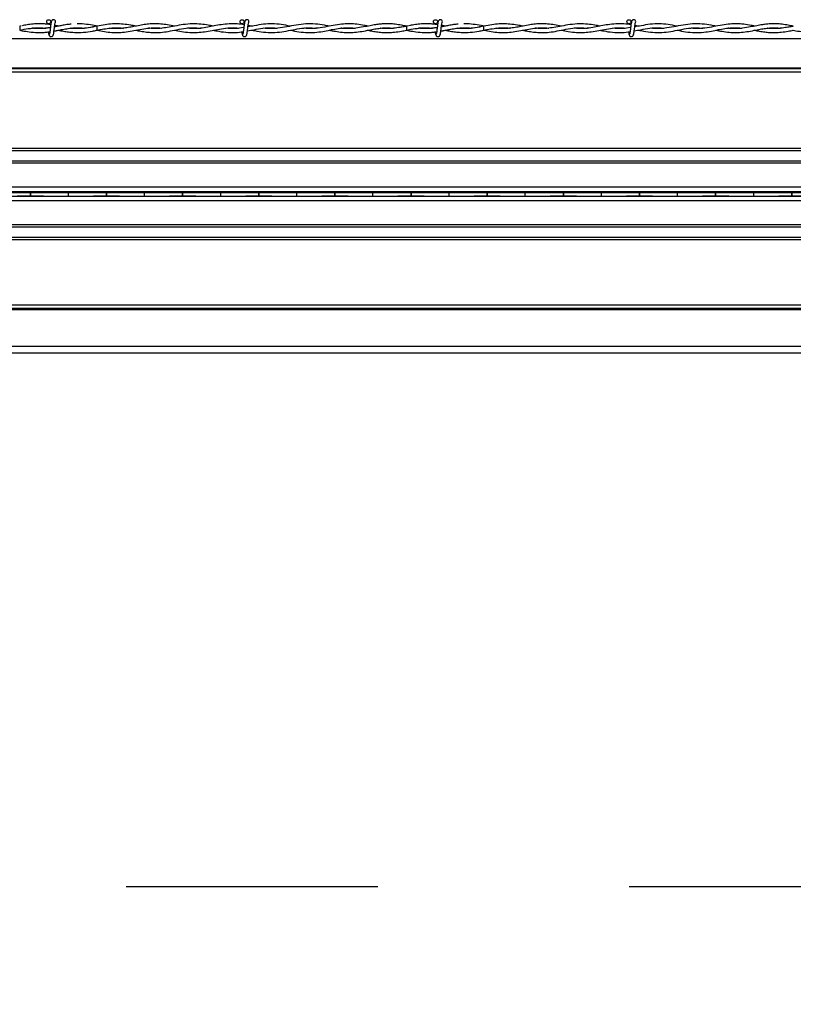
# Model space of a CAD drawing. Extents: x 0.3 to 16.8, y 0.2 to 10.8.
# Drawn here: x 9.2 to 9.5, y 6.6 to 7 of the extents above; entities that cross this region are included whole.
import ezdxf

# ---------------------------------------------------------------- set-up
doc = ezdxf.new("R2010")
doc.units = 0
doc.header["$MEASUREMENT"] = 0
doc.header["$PDSIZE"] = -1
doc.linetypes.add('SLD-PHANTOM', pattern=[0.5, 0.25, -0.05, 0.05, -0.05, 0.05, -0.05])
doc.linetypes.add('SLD-SOLID', pattern=[0])
doc.layers.get('0').update_dxf_attribs({"linetype": 'CONTINUOUS'})
doc.layers.get('DEFPOINTS').update_dxf_attribs({"linetype": 'CONTINUOUS'})
doc.layers.add('LAYER_1', color=7, linetype='SLD-SOLID')
doc.styles.add('SLDTEXTSTYLE0', font='ARIAL.TTF', dxfattribs={"width": 0.948})
doc.styles.add('SLDTEXTSTYLE1', font='ARIALBD.TTF', dxfattribs={"width": 0.948})
doc.dimstyles.new('SLDDIMSTYLE0', dxfattribs={"dimtxt": 0.101115, "dimasz": 0.125, "dimexe": 0, "dimexo": 0.0625, "dimgap": 0.025279, "dimtad": 0, "dimtih": 1, "dimtoh": 1, "dimdec": 1, "dimlfac": 65, "dimrnd": 1e-09, "dimzin": 4, "dimtxsty": 'SLDTEXTSTYLE0', "dimsah": 1, "dimcen": 0.09, "dimazin": 3, "dimtfac": 1, "dimtdec": 1, "dimtofl": 0, "dimtmove": 0, "dimatfit": 3, "dimtolj": 1, "dimtzin": 12})
doc.dimstyles.new('SLDDIMSTYLE1', dxfattribs={"dimtxt": 0.121338, "dimasz": 0.125, "dimexe": 0, "dimexo": 0.0625, "dimgap": 0.030334, "dimtad": 0, "dimtih": 1, "dimtoh": 1, "dimdec": 1, "dimlfac": 65, "dimrnd": 1e-09, "dimzin": 12, "dimtxsty": 'SLDTEXTSTYLE1', "dimsah": 1, "dimcen": 0.09, "dimazin": 3, "dimtfac": 1, "dimtdec": 1, "dimtofl": 0, "dimtmove": 0, "dimatfit": 3, "dimtolj": 1, "dimtzin": 12})

# ---------------------------------------------------------------- blocks, each defined once
blk = doc.blocks.new('_D_1')
at = {"layer": 'DEFPOINTS', "color": 0}
for p in [(3.91694, 6.89259), (13.87705, 4.12339), (15.70991, 4.12339)]:
    blk.add_point(p, dxfattribs=at)
at = {"layer": 'LAYER_1', "color": 0}
for p, q in [((3.97944, 6.89259), (15.70991, 6.89259)), ((15.70991, 6.76759), (15.70991, 5.57114)), ((15.70991, 4.24839), (15.70991, 5.39106)), ((13.93955, 4.12339), (15.70991, 4.12339))]:
    blk.add_line(p, q, dxfattribs=at)
for points in [[(15.73075, 6.76759), (15.68908, 6.76759), (15.70991, 6.89259)], [(15.68908, 4.24839), (15.73075, 4.24839), (15.70991, 4.12339)]]:
    blk.add_solid(points, dxfattribs=at)
at = {"layer": 'LAYER_1', "color": 0, "insert": (15.70991, 5.54586), "char_height": 0.1011149, "attachment_point": 2, "style": 'SLDTEXTSTYLE0'}
blk.add_mtext('\\A1;180.0 [4572]', dxfattribs=at)
blk = doc.blocks.new('_D_17')
at = {"layer": 'DEFPOINTS', "color": 0}
for p in [(5.45904, 6.89259), (11.59956, 6.89259), (11.59956, 2.52009)]:
    blk.add_point(p, dxfattribs=at)
at = {"layer": 'LAYER_1', "color": 0}
for p, q in [((5.45904, 6.83009), (5.45904, 2.52009)), ((11.59956, 6.83009), (11.59956, 2.52009)), ((5.58404, 2.52009), (8.31481, 2.52009)), ((11.47456, 2.52009), (8.74507, 2.52009))]:
    blk.add_line(p, q, dxfattribs=at)
for points in [[(5.58404, 2.54092), (5.58404, 2.49925), (5.45904, 2.52009)], [(11.47456, 2.49925), (11.47456, 2.54092), (11.59956, 2.52009)]]:
    blk.add_solid(points, dxfattribs=at)
at = {"layer": 'LAYER_1', "color": 0, "insert": (8.52994, 2.58209), "char_height": 0.121338, "attachment_point": 2, "style": 'SLDTEXTSTYLE1'}
blk.add_mtext('\\A1;399.1', dxfattribs=at)

msp = doc.modelspace()

# ---------------------------------------------------------------- linework, layer by layer
at = {"color": 7, "linetype": 'SLD-SOLID'}
for p, q in [((9.20543, 6.95888), (9.20482, 6.95878)), ((9.20482, 6.95878), (9.20482, 6.95716)), ((9.20482, 6.95716), (9.20607, 6.95741)), ((9.20482, 6.95716), (9.20569, 6.95701)), ((9.23559, 6.95878), (9.23529, 6.95883)), ((9.2354, 6.95713), (9.23559, 6.95716)), ((9.2971, 6.95875), (9.29567, 6.95903)), ((9.35928, 6.95888), (9.35867, 6.95878)), ((9.35867, 6.95878), (9.35867, 6.95716)), ((9.35867, 6.95716), (9.35991, 6.95741)), ((9.35867, 6.95716), (9.35953, 6.95701)), ((9.38925, 6.95713), (9.38944, 6.95716)), ((9.45095, 6.95875), (9.44951, 6.95903)), ((10.88986, 6.95376), (8.58823, 6.95376)), ((10.88986, 6.94212), (8.58823, 6.94212)), ((10.88986, 6.94174), (8.58823, 6.94174)), ((10.88986, 6.94044), (8.58823, 6.94044)), ((10.88986, 6.91015), (8.58823, 6.91015)), ((10.88986, 6.90922), (8.58823, 6.90922)), ((10.88986, 6.90511), (8.58823, 6.90511)), ((10.88986, 6.90423), (8.58823, 6.90423)), ((9.83169, 6.89471), (9.00761, 6.89471)), ((9.84286, 6.89289), (9.00761, 6.89289)), ((9.20906, 6.89138), (9.20906, 6.89259)), ((9.20906, 6.89259), (9.20906, 6.89138)), ((9.20906, 6.89259), (9.20906, 6.89259)), ((9.2242, 6.89116), (9.2242, 6.8928)), ((9.23935, 6.89259), (9.23935, 6.89138)), ((9.23935, 6.89138), (9.23935, 6.89259)), ((9.23935, 6.89259), (9.23935, 6.89259)), ((9.25449, 6.89116), (9.25449, 6.8928)), ((9.26963, 6.89138), (9.26963, 6.89259)), ((9.26963, 6.89259), (9.26963, 6.89138)), ((9.26963, 6.89259), (9.26963, 6.89259)), ((9.28477, 6.89116), (9.28477, 6.8928)), ((9.29992, 6.89259), (9.29992, 6.89138)), ((9.29992, 6.89138), (9.29992, 6.89259)), ((9.29992, 6.89259), (9.29992, 6.89259)), ((9.31506, 6.89116), (9.31506, 6.8928)), ((9.3302, 6.89138), (9.3302, 6.89259)), ((9.3302, 6.89259), (9.3302, 6.89138)), ((9.3302, 6.89259), (9.3302, 6.89259)), ((9.34534, 6.89116), (9.34534, 6.8928)), ((9.36049, 6.89259), (9.36049, 6.89259)), ((9.36049, 6.89259), (9.36049, 6.89138)), ((9.36049, 6.89138), (9.36049, 6.89259)), ((9.37563, 6.89116), (9.37563, 6.8928)), ((9.39077, 6.89138), (9.39077, 6.89259)), ((9.39077, 6.89259), (9.39077, 6.89138)), ((9.39077, 6.89259), (9.39077, 6.89259)), ((9.40591, 6.89116), (9.40591, 6.8928)), ((9.42106, 6.89138), (9.42106, 6.89259)), ((9.42106, 6.89259), (9.42106, 6.89138)), ((9.42106, 6.89259), (9.42106, 6.89259)), ((9.4362, 6.89116), (9.4362, 6.8928)), ((9.45134, 6.89138), (9.45134, 6.89259)), ((9.45134, 6.89259), (9.45134, 6.89138)), ((9.45134, 6.89259), (9.45134, 6.89259)), ((9.46648, 6.89116), (9.46648, 6.8928)), ((9.48162, 6.89259), (9.48162, 6.89138)), ((9.48162, 6.89138), (9.48162, 6.89259)), ((9.48162, 6.89259), (9.48162, 6.89259)), ((9.49677, 6.89116), (9.49677, 6.8928)), ((9.51191, 6.89138), (9.51191, 6.89259)), ((9.51191, 6.89259), (9.51191, 6.89138)), ((9.51191, 6.89259), (9.51191, 6.89259)), ((9.84286, 6.89107), (9.00761, 6.89107)), ((9.84286, 6.88926), (9.00939, 6.88926)), ((9.20906, 6.89138), (9.20906, 6.89138)), ((9.23935, 6.89138), (9.23935, 6.89138)), ((9.26963, 6.89138), (9.26963, 6.89138)), ((9.29992, 6.89138), (9.29992, 6.89138)), ((9.3302, 6.89138), (9.3302, 6.89138)), ((9.36049, 6.89138), (9.36049, 6.89138)), ((9.39077, 6.89138), (9.39077, 6.89138)), ((9.42106, 6.89138), (9.42106, 6.89138)), ((9.45134, 6.89138), (9.45134, 6.89138)), ((9.48162, 6.89138), (9.48162, 6.89138)), ((9.51191, 6.89138), (9.51191, 6.89138)), ((10.88986, 6.87973), (8.58823, 6.87973)), ((10.88986, 6.87885), (8.58823, 6.87885)), ((10.88986, 6.87474), (8.58823, 6.87474)), ((10.88986, 6.87381), (8.58823, 6.87381)), ((10.88986, 6.84777), (8.58823, 6.84777)), ((10.88986, 6.84649), (8.58823, 6.84649)), ((10.88986, 6.84609), (8.58823, 6.84609)), ((10.88986, 6.846), (8.58823, 6.846)), ((10.88986, 6.83139), (8.58823, 6.83139)), ((10.88986, 6.82869), (8.58823, 6.82869))]:
    msp.add_line(p, q, dxfattribs=at)
at = {"color": 7, "linetype": 'SLD-SOLID', "flags": 128}
for points in [[(9.23559, 6.95716), (9.23559, 6.95716), (9.23559, 6.95722), (9.23559, 6.9574), (9.23558, 6.95766), (9.23558, 6.95797), (9.23558, 6.95828), (9.23559, 6.95854), (9.23559, 6.95872), (9.23559, 6.95878), (9.23559, 6.95878)], [(9.38944, 6.95716), (9.38944, 6.95716), (9.38943, 6.95722), (9.38943, 6.9574), (9.38943, 6.95766), (9.38943, 6.95797), (9.38943, 6.95828), (9.38943, 6.95854), (9.38943, 6.95872), (9.38944, 6.95878), (9.38944, 6.95878)]]:
    msp.add_lwpolyline(points, dxfattribs=at)
at = {"color": 7, "linetype": 'SLD-SOLID'}
for centre in [(9.21636, 6.96054), (9.29328, 6.96054), (9.37021, 6.96054), (9.44713, 6.96054)]:
    msp.add_circle(centre, 0.000808, dxfattribs=at)
for centre, start, end in [((9.21828, 6.96054), 0, 90.0552), ((9.21828, 6.96054), 308.9679, 0), ((9.29521, 6.96054), 0, 90.0552), ((9.29521, 6.96054), 308.9679, 0), ((9.37213, 6.96054), 0, 90.0552), ((9.37213, 6.96054), 308.9679, 0), ((9.44905, 6.96054), 0, 90.0552), ((9.44905, 6.96054), 308.9679, 0)]:
    msp.add_arc(centre, 0.000808, start, end, dxfattribs=at)
for centre, start_param, end_param in [((9.18525, 6.89253), 0.1848, 1.204698), ((9.23288, 6.89253), 1.936895, 2.956793), ((9.21553, 6.89253), 0.1848, 1.204698), ((9.26316, 6.89253), 1.936895, 2.956793), ((9.24582, 6.89253), 0.1848, 1.204698), ((9.29345, 6.89253), 1.936895, 2.956793), ((9.2761, 6.89253), 0.1848, 1.204698), ((9.32373, 6.89253), 1.936895, 2.956793), ((9.30639, 6.89253), 0.1848, 1.204698), ((9.35402, 6.89253), 1.936895, 2.956793), ((9.33667, 6.89253), 0.1848, 1.204698), ((9.3843, 6.89253), 1.936895, 2.956793), ((9.36696, 6.89253), 0.1848, 1.204698), ((9.41459, 6.89253), 1.936895, 2.956793), ((9.39724, 6.89253), 0.1848, 1.204698), ((9.44487, 6.89253), 1.936895, 2.956793), ((9.42752, 6.89253), 0.1848, 1.204698), ((9.47516, 6.89253), 1.936895, 2.956793), ((9.45781, 6.89253), 0.1848, 1.204698), ((9.50544, 6.89253), 1.936895, 2.956793), ((9.48809, 6.89253), 0.1848, 1.204698), ((9.53572, 6.89253), 1.936895, 2.956793), ((9.18525, 6.89143), 5.078487, 6.098385), ((9.23288, 6.89143), 3.326393, 4.346291), ((9.21553, 6.89143), 5.078487, 6.098385), ((9.26316, 6.89143), 3.326393, 4.346291), ((9.24582, 6.89143), 5.078487, 6.098385), ((9.29345, 6.89143), 3.326393, 4.346291), ((9.2761, 6.89143), 5.078487, 6.098385), ((9.32373, 6.89143), 3.326393, 4.346291), ((9.30639, 6.89143), 5.078487, 6.098385), ((9.35402, 6.89143), 3.326393, 4.346291), ((9.33667, 6.89143), 5.078487, 6.098385), ((9.3843, 6.89143), 3.326393, 4.346291), ((9.36696, 6.89143), 5.078487, 6.098385), ((9.41459, 6.89143), 3.326393, 4.346291), ((9.39724, 6.89143), 5.078487, 6.098385), ((9.44487, 6.89143), 3.326393, 4.346291), ((9.42752, 6.89143), 5.078487, 6.098385), ((9.47516, 6.89143), 3.326393, 4.346291), ((9.45781, 6.89143), 5.078487, 6.098385), ((9.50544, 6.89143), 3.326393, 4.346291), ((9.48809, 6.89143), 5.078487, 6.098385), ((9.53572, 6.89143), 3.326393, 4.346291)]:
    msp.add_ellipse(centre, major_axis=(0.02423, 0), ratio=0.011895, start_param=start_param, end_param=end_param, dxfattribs=at)
for points, knots in [([(9.21717, 6.95934), (9.21717, 6.95934), (9.21662, 6.95943), (9.21548, 6.95957), (9.21354, 6.95973), (9.21132, 6.95973), (9.20898, 6.9595), (9.20712, 6.95921), (9.20609, 6.95901), (9.20578, 6.95895)], [0, 0, 0, 0, 0.000356, 0.144123, 0.302416, 0.509489, 0.728194, 0.918606, 1, 1, 1, 1]), ([(9.21579, 6.95996), (9.21579, 6.95996), (9.21578, 6.95997), (9.21579, 6.95989), (9.21581, 6.95975), (9.21584, 6.95956), (9.21585, 6.95951)], [0, 0, 0, 0, 0.033743, 0.224356, 0.817808, 1, 1, 1, 1]), ([(9.21579, 6.95996), (9.21579, 6.95996), (9.21578, 6.95997), (9.21579, 6.95989), (9.21581, 6.95975), (9.21584, 6.95956), (9.21585, 6.95951)], [0, 0, 0, 0, 0.033743, 0.224356, 0.817808, 1, 1, 1, 1]), ([(9.21828, 6.96135), (9.21818, 6.96133), (9.21799, 6.96131), (9.21773, 6.96114), (9.21743, 6.96077), (9.21733, 6.96027), (9.21719, 6.95948), (9.21708, 6.95866), (9.21699, 6.95788), (9.21688, 6.95703), (9.21679, 6.95638), (9.21672, 6.95597), (9.21666, 6.95572), (9.2166, 6.95558), (9.21656, 6.95558), (9.21654, 6.95557)], [0, 0, 0, 0, 0.0497976, 0.0900397, 0.1456204, 0.2693109, 0.3963131, 0.4755753, 0.564603, 0.6633274, 0.770597, 0.828092, 0.8870173, 0.9483845, 1, 1, 1, 1]), ([(9.21828, 6.96135), (9.21818, 6.96133), (9.21799, 6.96131), (9.21773, 6.96114), (9.21743, 6.96077), (9.21733, 6.96027), (9.21719, 6.95948), (9.21708, 6.95866), (9.21699, 6.95788), (9.21688, 6.95703), (9.21679, 6.95638), (9.21672, 6.95597), (9.21666, 6.95572), (9.2166, 6.95558), (9.21656, 6.95558), (9.21654, 6.95557)], [0, 0, 0, 0, 0.0497976, 0.0900397, 0.1456204, 0.2693109, 0.3963131, 0.4755753, 0.564603, 0.6633274, 0.770597, 0.828092, 0.8870173, 0.9483845, 1, 1, 1, 1]), ([(9.21812, 6.95525), (9.21815, 6.9553), (9.21823, 6.95538), (9.21833, 6.95585), (9.21842, 6.95644), (9.2185, 6.95709), (9.21858, 6.95771), (9.21866, 6.95839), (9.21874, 6.95904), (9.21881, 6.95955), (9.21885, 6.95979), (9.21886, 6.95987), (9.21884, 6.95987), (9.21883, 6.95987)], [0, 0, 0, 0, 0.138162, 0.263744, 0.378455, 0.481004, 0.573187, 0.653702, 0.783561, 0.871953, 0.935086, 0.978708, 1, 1, 1, 1]), ([(9.21812, 6.95525), (9.21815, 6.9553), (9.21823, 6.95538), (9.21833, 6.95585), (9.21842, 6.95644), (9.2185, 6.95709), (9.21858, 6.95771), (9.21866, 6.95839), (9.21874, 6.95904), (9.21881, 6.95955), (9.21885, 6.95979), (9.21886, 6.95987), (9.21884, 6.95987), (9.21883, 6.95987)], [0, 0, 0, 0, 0.138162, 0.263744, 0.378455, 0.481004, 0.573187, 0.653702, 0.783561, 0.871953, 0.935086, 0.978708, 1, 1, 1, 1]), ([(9.22535, 6.95957), (9.22476, 6.95951), (9.22349, 6.95939), (9.22168, 6.95907), (9.22005, 6.95875), (9.21909, 6.95857), (9.21867, 6.95849)], [0, 0, 0, 0, 0.266421, 0.568482, 0.813529, 1, 1, 1, 1]), ([(9.25096, 6.95878), (9.2503, 6.95891), (9.24864, 6.95923), (9.24601, 6.95961), (9.24311, 6.95975), (9.2402, 6.95958), (9.23712, 6.9591), (9.23375, 6.95839), (9.23019, 6.95783), (9.22733, 6.95772), (9.2257, 6.95793), (9.22528, 6.95798)], [0, 0, 0, 0, 0.077022, 0.194223, 0.306735, 0.416404, 0.533732, 0.66521, 0.810035, 0.949884, 1, 1, 1, 1]), ([(9.23562, 6.95877), (9.23549, 6.9588), (9.23435, 6.95902), (9.2321, 6.95942), (9.22957, 6.95973), (9.22806, 6.95967), (9.22765, 6.95966)], [0, 0, 0, 0, 0.048758, 0.430597, 0.846531, 1, 1, 1, 1]), ([(9.26635, 6.95876), (9.26545, 6.95894), (9.26366, 6.9593), (9.26102, 6.95965), (9.2585, 6.95975), (9.25611, 6.95962), (9.25372, 6.9593), (9.25142, 6.95887), (9.2491, 6.95841), (9.24694, 6.95804), (9.24492, 6.95783), (9.24323, 6.95778), (9.24179, 6.95783), (9.2409, 6.95792), (9.24046, 6.95796)], [0, 0, 0, 0, 0.104108, 0.20813, 0.305037, 0.396242, 0.484042, 0.582253, 0.6629, 0.752979, 0.832376, 0.896861, 0.949146, 1, 1, 1, 1]), ([(9.28173, 6.95878), (9.28108, 6.95891), (9.27946, 6.95923), (9.27674, 6.95963), (9.27344, 6.95977), (9.26998, 6.95944), (9.26662, 6.95882), (9.26357, 6.95823), (9.26078, 6.95786), (9.2583, 6.95775), (9.25672, 6.95791), (9.25602, 6.95798)], [0, 0, 0, 0, 0.07588, 0.188471, 0.31824, 0.460276, 0.591382, 0.709786, 0.816022, 0.917462, 1, 1, 1, 1]), ([(9.29409, 6.95931), (9.29316, 6.95944), (9.29116, 6.95974), (9.28812, 6.95975), (9.28507, 6.95941), (9.28225, 6.95889), (9.2795, 6.95834), (9.2766, 6.95789), (9.27392, 6.9577), (9.27219, 6.9579), (9.27155, 6.95797)], [0, 0, 0, 0, 0.123779, 0.267047, 0.403654, 0.528634, 0.643055, 0.769637, 0.915034, 1, 1, 1, 1]), ([(9.29271, 6.95996), (9.29271, 6.95996), (9.2927, 6.95997), (9.29271, 6.95989), (9.29274, 6.95974), (9.29277, 6.95953), (9.29277, 6.95947)], [0, 0, 0, 0, 0.031935, 0.212335, 0.773989, 1, 1, 1, 1]), ([(9.29521, 6.96135), (9.2951, 6.96133), (9.29491, 6.96131), (9.29466, 6.96114), (9.29436, 6.96077), (9.29425, 6.96027), (9.29411, 6.95948), (9.294, 6.95866), (9.29391, 6.95788), (9.29381, 6.95703), (9.29372, 6.95638), (9.29364, 6.95597), (9.29358, 6.95572), (9.29352, 6.95558), (9.29348, 6.95558), (9.29347, 6.95557)], [0, 0, 0, 0, 0.0497976, 0.0900397, 0.1456204, 0.2693109, 0.3963131, 0.4755753, 0.564603, 0.6633274, 0.770597, 0.828092, 0.8870173, 0.9483845, 1, 1, 1, 1]), ([(9.29424, 6.96021), (9.29424, 6.96025), (9.29419, 6.96052), (9.2941, 6.96079), (9.29396, 6.96094), (9.29395, 6.96095)], [0, 0, 0, 0, 0.1209845, 0.932233, 1, 1, 1, 1]), ([(9.29504, 6.95525), (9.29508, 6.9553), (9.29515, 6.95538), (9.29525, 6.95585), (9.29535, 6.95644), (9.29543, 6.95709), (9.2955, 6.95771), (9.29558, 6.95839), (9.29566, 6.95904), (9.29574, 6.95955), (9.29577, 6.95979), (9.29578, 6.95987), (9.29576, 6.95987), (9.29575, 6.95987)], [0, 0, 0, 0, 0.138162, 0.263744, 0.378455, 0.481004, 0.573187, 0.653702, 0.783561, 0.871953, 0.935086, 0.978708, 1, 1, 1, 1]), ([(9.31254, 6.95878), (9.31249, 6.95879), (9.31126, 6.95901), (9.30886, 6.95949), (9.30531, 6.95978), (9.30173, 6.95958), (9.29849, 6.95901), (9.29644, 6.95863), (9.2956, 6.95848)], [0, 0, 0, 0, 0.0095438, 0.2165128, 0.426411, 0.6381702, 0.8500093, 1, 1, 1, 1]), ([(9.32792, 6.95875), (9.32757, 6.95882), (9.32605, 6.95912), (9.32328, 6.95962), (9.31957, 6.95981), (9.31577, 6.95943), (9.31206, 6.95869), (9.30844, 6.95801), (9.30508, 6.95769), (9.3029, 6.95788), (9.30189, 6.95797)], [0, 0, 0, 0, 0.0395822, 0.1755701, 0.320467, 0.4664943, 0.6124328, 0.7488847, 0.8834396, 1, 1, 1, 1]), ([(9.34328, 6.95879), (9.34283, 6.95887), (9.34138, 6.95916), (9.33899, 6.95955), (9.33622, 6.95974), (9.33336, 6.95964), (9.33034, 6.95923), (9.32697, 6.95856), (9.32343, 6.95796), (9.32043, 6.95771), (9.31861, 6.95791), (9.31804, 6.95797)], [0, 0, 0, 0, 0.053464, 0.172175, 0.283398, 0.383016, 0.512063, 0.642261, 0.783957, 0.931606, 1, 1, 1, 1]), ([(9.35866, 6.95877), (9.35799, 6.9589), (9.3565, 6.95919), (9.35425, 6.95955), (9.352, 6.95973), (9.34998, 6.95973), (9.34813, 6.95959), (9.34622, 6.95934), (9.34402, 6.95894), (9.34141, 6.95841), (9.33859, 6.95794), (9.33584, 6.95776), (9.33391, 6.95779), (9.33291, 6.95794), (9.33272, 6.95796)], [0, 0, 0, 0, 0.0771784, 0.173045, 0.2605642, 0.3373317, 0.4056941, 0.4743058, 0.5584971, 0.660296, 0.77669, 0.8840513, 0.9789399, 1, 1, 1, 1]), ([(9.37102, 6.95934), (9.37102, 6.95934), (9.37047, 6.95943), (9.36932, 6.95957), (9.36739, 6.95973), (9.36517, 6.95973), (9.36283, 6.9595), (9.36097, 6.95921), (9.35993, 6.95901), (9.35963, 6.95895)], [0, 0, 0, 0, 0.000356, 0.144123, 0.302416, 0.509489, 0.728194, 0.918606, 1, 1, 1, 1]), ([(9.36963, 6.95996), (9.36963, 6.95996), (9.36962, 6.95997), (9.36964, 6.95989), (9.36966, 6.95975), (9.36969, 6.95956), (9.36969, 6.95951)], [0, 0, 0, 0, 0.033743, 0.224356, 0.817808, 1, 1, 1, 1]), ([(9.36963, 6.95996), (9.36963, 6.95996), (9.36962, 6.95997), (9.36964, 6.95989), (9.36966, 6.95975), (9.36969, 6.95956), (9.36969, 6.95951)], [0, 0, 0, 0, 0.033743, 0.224356, 0.817808, 1, 1, 1, 1]), ([(9.37213, 6.96135), (9.37203, 6.96133), (9.37184, 6.96131), (9.37158, 6.96114), (9.37128, 6.96077), (9.37117, 6.96027), (9.37103, 6.95948), (9.37093, 6.95866), (9.37083, 6.95788), (9.37073, 6.95703), (9.37064, 6.95638), (9.37056, 6.95597), (9.3705, 6.95572), (9.37044, 6.95558), (9.37041, 6.95558), (9.37039, 6.95557)], [0, 0, 0, 0, 0.0497976, 0.0900397, 0.1456204, 0.2693109, 0.3963131, 0.4755753, 0.564603, 0.6633274, 0.770597, 0.828092, 0.8870173, 0.9483845, 1, 1, 1, 1]), ([(9.37213, 6.96135), (9.37203, 6.96133), (9.37184, 6.96131), (9.37158, 6.96114), (9.37128, 6.96077), (9.37117, 6.96027), (9.37103, 6.95948), (9.37093, 6.95866), (9.37083, 6.95788), (9.37073, 6.95703), (9.37064, 6.95638), (9.37056, 6.95597), (9.3705, 6.95572), (9.37044, 6.95558), (9.37041, 6.95558), (9.37039, 6.95557)], [0, 0, 0, 0, 0.0497976, 0.0900397, 0.1456204, 0.2693109, 0.3963131, 0.4755753, 0.564603, 0.6633274, 0.770597, 0.828092, 0.8870173, 0.9483845, 1, 1, 1, 1]), ([(9.37196, 6.95525), (9.372, 6.9553), (9.37207, 6.95538), (9.37217, 6.95585), (9.37227, 6.95644), (9.37235, 6.95709), (9.37243, 6.95771), (9.37251, 6.95839), (9.37259, 6.95904), (9.37266, 6.95955), (9.3727, 6.95979), (9.3727, 6.95987), (9.37268, 6.95987), (9.37267, 6.95987)], [0, 0, 0, 0, 0.138162, 0.263744, 0.378455, 0.481004, 0.573187, 0.653702, 0.783561, 0.871953, 0.935086, 0.978708, 1, 1, 1, 1]), ([(9.37196, 6.95525), (9.372, 6.9553), (9.37207, 6.95538), (9.37217, 6.95585), (9.37227, 6.95644), (9.37235, 6.95709), (9.37243, 6.95771), (9.37251, 6.95839), (9.37259, 6.95904), (9.37266, 6.95955), (9.3727, 6.95979), (9.3727, 6.95987), (9.37268, 6.95987), (9.37267, 6.95987)], [0, 0, 0, 0, 0.138162, 0.263744, 0.378455, 0.481004, 0.573187, 0.653702, 0.783561, 0.871953, 0.935086, 0.978708, 1, 1, 1, 1]), ([(9.37919, 6.95957), (9.3786, 6.95951), (9.37734, 6.95939), (9.37553, 6.95907), (9.37389, 6.95875), (9.37294, 6.95857), (9.37252, 6.95849)], [0, 0, 0, 0, 0.266421, 0.568482, 0.813529, 1, 1, 1, 1]), ([(9.40481, 6.95878), (9.40415, 6.95891), (9.40248, 6.95923), (9.39986, 6.95961), (9.39695, 6.95975), (9.39404, 6.95958), (9.39097, 6.9591), (9.3876, 6.95839), (9.38404, 6.95783), (9.38118, 6.95772), (9.37955, 6.95793), (9.37912, 6.95798)], [0, 0, 0, 0, 0.077022, 0.194223, 0.306735, 0.416404, 0.533732, 0.66521, 0.810035, 0.949884, 1, 1, 1, 1]), ([(9.38947, 6.95877), (9.38934, 6.9588), (9.3882, 6.95902), (9.38595, 6.95942), (9.38342, 6.95973), (9.3819, 6.95967), (9.3815, 6.95966)], [0, 0, 0, 0, 0.048758, 0.430597, 0.846531, 1, 1, 1, 1]), ([(9.4202, 6.95876), (9.4193, 6.95894), (9.4175, 6.9593), (9.41487, 6.95965), (9.41234, 6.95975), (9.40996, 6.95962), (9.40757, 6.9593), (9.40527, 6.95887), (9.40295, 6.95841), (9.40079, 6.95804), (9.39877, 6.95783), (9.39708, 6.95778), (9.39564, 6.95783), (9.39475, 6.95792), (9.39431, 6.95796)], [0, 0, 0, 0, 0.104108, 0.20813, 0.305037, 0.396242, 0.484042, 0.582253, 0.6629, 0.752979, 0.832376, 0.896861, 0.949146, 1, 1, 1, 1]), ([(9.43558, 6.95878), (9.43493, 6.95891), (9.43331, 6.95923), (9.43058, 6.95963), (9.42729, 6.95977), (9.42383, 6.95944), (9.42047, 6.95882), (9.41742, 6.95823), (9.41463, 6.95786), (9.41214, 6.95775), (9.41057, 6.95791), (9.40986, 6.95798)], [0, 0, 0, 0, 0.07588, 0.188471, 0.31824, 0.460276, 0.591382, 0.709786, 0.816022, 0.917462, 1, 1, 1, 1]), ([(9.44794, 6.95931), (9.44701, 6.95944), (9.445, 6.95974), (9.44196, 6.95975), (9.43892, 6.95941), (9.4361, 6.95889), (9.43335, 6.95834), (9.43044, 6.95789), (9.42776, 6.9577), (9.42603, 6.9579), (9.42539, 6.95797)], [0, 0, 0, 0, 0.123779, 0.267047, 0.403654, 0.528634, 0.643055, 0.769637, 0.915034, 1, 1, 1, 1]), ([(9.44656, 6.95996), (9.44656, 6.95996), (9.44655, 6.95997), (9.44656, 6.95989), (9.44658, 6.95974), (9.44661, 6.95953), (9.44662, 6.95947)], [0, 0, 0, 0, 0.031935, 0.212335, 0.773989, 1, 1, 1, 1]), ([(9.44905, 6.96135), (9.44895, 6.96133), (9.44876, 6.96131), (9.4485, 6.96114), (9.4482, 6.96077), (9.4481, 6.96027), (9.44796, 6.95948), (9.44785, 6.95866), (9.44776, 6.95788), (9.44765, 6.95703), (9.44756, 6.95638), (9.44748, 6.95597), (9.44743, 6.95572), (9.44737, 6.95558), (9.44733, 6.95558), (9.44731, 6.95557)], [0, 0, 0, 0, 0.0497976, 0.0900397, 0.1456204, 0.2693109, 0.3963131, 0.4755753, 0.564603, 0.6633274, 0.770597, 0.828092, 0.8870173, 0.9483845, 1, 1, 1, 1]), ([(9.44809, 6.96021), (9.44808, 6.96025), (9.44803, 6.96052), (9.44794, 6.96079), (9.4478, 6.96094), (9.44779, 6.96095)], [0, 0, 0, 0, 0.1209845, 0.932233, 1, 1, 1, 1]), ([(9.44889, 6.95525), (9.44892, 6.9553), (9.449, 6.95538), (9.4491, 6.95585), (9.44919, 6.95644), (9.44927, 6.95709), (9.44935, 6.95771), (9.44943, 6.95839), (9.44951, 6.95904), (9.44958, 6.95955), (9.44962, 6.95979), (9.44963, 6.95987), (9.44961, 6.95987), (9.4496, 6.95987)], [0, 0, 0, 0, 0.138162, 0.263744, 0.378455, 0.481004, 0.573187, 0.653702, 0.783561, 0.871953, 0.935086, 0.978708, 1, 1, 1, 1]), ([(9.46639, 6.95878), (9.46633, 6.95879), (9.46511, 6.95901), (9.4627, 6.95949), (9.45915, 6.95978), (9.45558, 6.95958), (9.45233, 6.95901), (9.45029, 6.95863), (9.44944, 6.95848)], [0, 0, 0, 0, 0.0095438, 0.2165128, 0.426411, 0.6381702, 0.8500093, 1, 1, 1, 1]), ([(9.48176, 6.95875), (9.48142, 6.95882), (9.4799, 6.95912), (9.47712, 6.95962), (9.47341, 6.95981), (9.46962, 6.95943), (9.4659, 6.95869), (9.46229, 6.95801), (9.45892, 6.95769), (9.45675, 6.95788), (9.45573, 6.95797)], [0, 0, 0, 0, 0.0395822, 0.1755701, 0.320467, 0.4664943, 0.6124328, 0.7488847, 0.8834396, 1, 1, 1, 1]), ([(9.49712, 6.95879), (9.49667, 6.95887), (9.49523, 6.95916), (9.49284, 6.95955), (9.49007, 6.95974), (9.48721, 6.95964), (9.48419, 6.95923), (9.48081, 6.95856), (9.47728, 6.95796), (9.47427, 6.95771), (9.47246, 6.95791), (9.47188, 6.95797)], [0, 0, 0, 0, 0.053464, 0.172175, 0.283398, 0.383016, 0.512063, 0.642261, 0.783957, 0.931606, 1, 1, 1, 1]), ([(9.51251, 6.95877), (9.51184, 6.9589), (9.51034, 6.95919), (9.50809, 6.95955), (9.50584, 6.95973), (9.50383, 6.95973), (9.50198, 6.95959), (9.50007, 6.95934), (9.49787, 6.95894), (9.49525, 6.95841), (9.49244, 6.95794), (9.48968, 6.95776), (9.48775, 6.95779), (9.48675, 6.95794), (9.48657, 6.95796)], [0, 0, 0, 0, 0.0771784, 0.173045, 0.2605642, 0.3373317, 0.4056941, 0.4743058, 0.5584971, 0.660296, 0.77669, 0.8840513, 0.9789399, 1, 1, 1, 1]), ([(9.20481, 6.95717), (9.20515, 6.95711), (9.20641, 6.95686), (9.20877, 6.95644), (9.21141, 6.9562), (9.21369, 6.95623), (9.21532, 6.95635), (9.21635, 6.95649), (9.21681, 6.95655)], [0, 0, 0, 0, 0.085171, 0.314928, 0.59065, 0.743519, 0.884485, 1, 1, 1, 1]), ([(9.20572, 6.95735), (9.20576, 6.95735), (9.20687, 6.95757), (9.20905, 6.95796), (9.21177, 6.95816), (9.21383, 6.95811), (9.21481, 6.95801), (9.21522, 6.95797)], [0, 0, 0, 0, 0.009923, 0.351167, 0.689999, 0.868614, 1, 1, 1, 1]), ([(9.21703, 6.9582), (9.21623, 6.95808), (9.21459, 6.95783), (9.21255, 6.95776), (9.21087, 6.95782), (9.21004, 6.9579), (9.20961, 6.95794)], [0, 0, 0, 0, 0.320916, 0.663817, 0.827266, 1, 1, 1, 1]), ([(9.21703, 6.95821), (9.21656, 6.95814), (9.21554, 6.95798), (9.21364, 6.95781), (9.21165, 6.95777), (9.21022, 6.95794), (9.20966, 6.958)], [0, 0, 0, 0, 0.1901922, 0.4153783, 0.7750647, 1, 1, 1, 1]), ([(9.21623, 6.95648), (9.21624, 6.95636), (9.2163, 6.95595), (9.21638, 6.95557), (9.21646, 6.95532), (9.21651, 6.95528), (9.21653, 6.95525)], [0, 0, 0, 0, 0.166872, 0.560784, 0.775585, 1, 1, 1, 1]), ([(9.21623, 6.95648), (9.21624, 6.95636), (9.2163, 6.95595), (9.21638, 6.95557), (9.21646, 6.95532), (9.21651, 6.95528), (9.21653, 6.95525)], [0, 0, 0, 0, 0.166872, 0.560784, 0.775585, 1, 1, 1, 1]), ([(9.21642, 6.95553), (9.21645, 6.95538), (9.2165, 6.9551), (9.21673, 6.95481), (9.21696, 6.95466), (9.2172, 6.95459), (9.21746, 6.95459), (9.2177, 6.95467), (9.21789, 6.9548), (9.21806, 6.955), (9.21818, 6.95525), (9.21822, 6.95545), (9.21823, 6.95553)], [0, 0, 0, 0, 0.175175, 0.299312, 0.374549, 0.458688, 0.548982, 0.635389, 0.714361, 0.785117, 0.903835, 1, 1, 1, 1]), ([(9.21642, 6.95553), (9.21645, 6.95538), (9.2165, 6.9551), (9.21673, 6.95481), (9.21696, 6.95466), (9.2172, 6.95459), (9.21746, 6.95459), (9.2177, 6.95467), (9.21789, 6.9548), (9.21806, 6.955), (9.21818, 6.95525), (9.21822, 6.95545), (9.21823, 6.95553)], [0, 0, 0, 0, 0.175175, 0.299312, 0.374549, 0.458688, 0.548982, 0.635389, 0.714361, 0.785117, 0.903835, 1, 1, 1, 1]), ([(9.21847, 6.95682), (9.21889, 6.9569), (9.21989, 6.95709), (9.22158, 6.95743), (9.22367, 6.95781), (9.22611, 6.95812), (9.22848, 6.95822), (9.23002, 6.95804), (9.23062, 6.95797)], [0, 0, 0, 0, 0.103276, 0.247534, 0.417362, 0.618853, 0.851244, 1, 1, 1, 1]), ([(9.21847, 6.95684), (9.21849, 6.95684), (9.21959, 6.957), (9.22169, 6.95749), (9.22489, 6.958), (9.2278, 6.95824), (9.22969, 6.95804), (9.23047, 6.95795)], [0, 0, 0, 0, 0.005893, 0.272523, 0.526227, 0.804741, 1, 1, 1, 1]), ([(9.22021, 6.95879), (9.22019, 6.95879), (9.2197, 6.95888), (9.21922, 6.95898), (9.21875, 6.95907)], [0, 0, 0, 0, 0.037649, 1, 1, 1, 1]), ([(9.22021, 6.95715), (9.22054, 6.95709), (9.22155, 6.9569), (9.22325, 6.95658), (9.22463, 6.95644), (9.22534, 6.95637)], [0, 0, 0, 0, 0.193368, 0.588454, 1, 1, 1, 1]), ([(9.23559, 6.95878), (9.23444, 6.95854), (9.23226, 6.95809), (9.22916, 6.95776), (9.22684, 6.95777), (9.22556, 6.95793), (9.2252, 6.95797)], [0, 0, 0, 0, 0.332252, 0.630326, 0.89497, 1, 1, 1, 1]), ([(9.2253, 6.9564), (9.22573, 6.95635), (9.22736, 6.95616), (9.23016, 6.95627), (9.2331, 6.95668), (9.23484, 6.95702), (9.2354, 6.95713)], [0, 0, 0, 0, 0.126786, 0.482804, 0.832654, 1, 1, 1, 1]), ([(9.23559, 6.95717), (9.23602, 6.95725), (9.23736, 6.9575), (9.2395, 6.95789), (9.24176, 6.95813), (9.2438, 6.95816), (9.24516, 6.95811), (9.24598, 6.95799), (9.24609, 6.95797)], [0, 0, 0, 0, 0.121192, 0.384467, 0.610969, 0.766383, 0.967805, 1, 1, 1, 1]), ([(9.23559, 6.95717), (9.23657, 6.95698), (9.2385, 6.9566), (9.2414, 6.95625), (9.24428, 6.9562), (9.24723, 6.95647), (9.25028, 6.95701), (9.25338, 6.95764), (9.25626, 6.95807), (9.25884, 6.95816), (9.26048, 6.9581), (9.26131, 6.95799), (9.26139, 6.95798)], [0, 0, 0, 0, 0.1137347, 0.2252775, 0.335681, 0.4490584, 0.5683849, 0.6904623, 0.8089807, 0.9029721, 0.9912542, 1, 1, 1, 1]), ([(9.25098, 6.95716), (9.25165, 6.95703), (9.25308, 6.95675), (9.25529, 6.95641), (9.25766, 6.95621), (9.26027, 6.95623), (9.26321, 6.95655), (9.26654, 6.95721), (9.27011, 6.95792), (9.27358, 6.95825), (9.27584, 6.95805), (9.27684, 6.95796)], [0, 0, 0, 0, 0.0773608, 0.1660175, 0.2563415, 0.3520525, 0.4685725, 0.597211, 0.7386475, 0.8837732, 1, 1, 1, 1]), ([(9.26636, 6.95718), (9.2673, 6.957), (9.26933, 6.95661), (9.27239, 6.95624), (9.27544, 6.95622), (9.2784, 6.95653), (9.28132, 6.95706), (9.2844, 6.95769), (9.28763, 6.95811), (9.29013, 6.9582), (9.29155, 6.95801), (9.29181, 6.95798)], [0, 0, 0, 0, 0.110874, 0.238397, 0.360943, 0.469786, 0.587613, 0.704895, 0.832619, 0.969334, 1, 1, 1, 1]), ([(9.28175, 6.95715), (9.28223, 6.95706), (9.28389, 6.95674), (9.28685, 6.95627), (9.29037, 6.95612), (9.2927, 6.95645), (9.29374, 6.9566)], [0, 0, 0, 0, 0.119075, 0.41632, 0.739868, 1, 1, 1, 1]), ([(9.29395, 6.95822), (9.29282, 6.95805), (9.29045, 6.95771), (9.28809, 6.95787), (9.28685, 6.95796)], [0, 0, 0, 0, 0.476646, 1, 1, 1, 1]), ([(9.29314, 6.95653), (9.29316, 6.95639), (9.29322, 6.95596), (9.2933, 6.95557), (9.29338, 6.95532), (9.29343, 6.95528), (9.29345, 6.95525)], [0, 0, 0, 0, 0.187034, 0.571413, 0.781016, 1, 1, 1, 1]), ([(9.29334, 6.95553), (9.29337, 6.95538), (9.29342, 6.9551), (9.29365, 6.95481), (9.29388, 6.95466), (9.29412, 6.95459), (9.29438, 6.95459), (9.29462, 6.95467), (9.29481, 6.9548), (9.29498, 6.955), (9.29511, 6.95525), (9.29514, 6.95545), (9.29515, 6.95553)], [0, 0, 0, 0, 0.175175, 0.299312, 0.374549, 0.458688, 0.548982, 0.635389, 0.714361, 0.785117, 0.903835, 1, 1, 1, 1]), ([(9.2954, 6.95686), (9.29627, 6.95703), (9.29832, 6.95743), (9.30154, 6.95802), (9.3046, 6.95824), (9.30648, 6.95804), (9.3072, 6.95797)], [0, 0, 0, 0, 0.223166, 0.520622, 0.818212, 1, 1, 1, 1]), ([(9.2971, 6.95719), (9.29746, 6.95712), (9.29903, 6.95683), (9.30182, 6.95635), (9.30544, 6.95616), (9.30903, 6.95648), (9.31259, 6.95717), (9.31612, 6.95785), (9.31948, 6.95821), (9.32167, 6.95805), (9.32268, 6.95798)], [0, 0, 0, 0, 0.042342, 0.184347, 0.326272, 0.466886, 0.605532, 0.743213, 0.881099, 1, 1, 1, 1]), ([(9.31252, 6.95716), (9.31362, 6.95694), (9.31593, 6.95649), (9.31945, 6.95614), (9.32287, 6.95629), (9.326, 6.9568), (9.32879, 6.95738), (9.33152, 6.95788), (9.3342, 6.95816), (9.33646, 6.95818), (9.33777, 6.95801), (9.33821, 6.95796)], [0, 0, 0, 0, 0.128356, 0.269571, 0.409846, 0.527349, 0.635665, 0.735984, 0.846984, 0.948091, 1, 1, 1, 1]), ([(9.32789, 6.95719), (9.32829, 6.95711), (9.32957, 6.95687), (9.33182, 6.95648), (9.33456, 6.95622), (9.33738, 6.95624), (9.3402, 6.95656), (9.34294, 6.95708), (9.34541, 6.95757), (9.3476, 6.95792), (9.34983, 6.95813), (9.35179, 6.95817), (9.35308, 6.95801), (9.35352, 6.95796)], [0, 0, 0, 0, 0.046488, 0.149567, 0.263604, 0.366637, 0.48079, 0.593292, 0.686632, 0.770191, 0.850058, 0.948052, 1, 1, 1, 1]), ([(9.34329, 6.95715), (9.34391, 6.95703), (9.34526, 6.95677), (9.34725, 6.95645), (9.34934, 6.95624), (9.35153, 6.95619), (9.35399, 6.95636), (9.35641, 6.95673), (9.35799, 6.95704), (9.35866, 6.95717)], [0, 0, 0, 0, 0.12101, 0.262321, 0.389859, 0.528475, 0.689999, 0.869768, 1, 1, 1, 1]), ([(9.35866, 6.95877), (9.35821, 6.95868), (9.35717, 6.95848), (9.35522, 6.95813), (9.35291, 6.95784), (9.35055, 6.95779), (9.34905, 6.95787), (9.34835, 6.95796), (9.3483, 6.95796)], [0, 0, 0, 0, 0.130484, 0.300925, 0.564545, 0.798854, 0.984114, 1, 1, 1, 1]), ([(9.35866, 6.95717), (9.359, 6.95711), (9.36026, 6.95686), (9.36262, 6.95644), (9.36525, 6.9562), (9.36753, 6.95623), (9.36917, 6.95635), (9.3702, 6.95649), (9.37066, 6.95655)], [0, 0, 0, 0, 0.085171, 0.314928, 0.59065, 0.743519, 0.884485, 1, 1, 1, 1]), ([(9.35957, 6.95735), (9.3596, 6.95735), (9.36071, 6.95757), (9.3629, 6.95796), (9.36562, 6.95816), (9.36767, 6.95811), (9.36865, 6.95801), (9.36907, 6.95797)], [0, 0, 0, 0, 0.009923, 0.351167, 0.689999, 0.868614, 1, 1, 1, 1]), ([(9.37087, 6.9582), (9.37008, 6.95808), (9.36844, 6.95783), (9.36639, 6.95776), (9.36472, 6.95782), (9.36389, 6.9579), (9.36346, 6.95794)], [0, 0, 0, 0, 0.320916, 0.663817, 0.827266, 1, 1, 1, 1]), ([(9.37087, 6.95821), (9.37041, 6.95814), (9.36939, 6.95798), (9.36749, 6.95781), (9.3655, 6.95777), (9.36406, 6.95794), (9.36351, 6.958)], [0, 0, 0, 0, 0.1901922, 0.4153783, 0.7750647, 1, 1, 1, 1]), ([(9.37007, 6.95648), (9.37009, 6.95636), (9.37014, 6.95595), (9.37022, 6.95557), (9.37031, 6.95532), (9.37035, 6.95528), (9.37037, 6.95525)], [0, 0, 0, 0, 0.166872, 0.560784, 0.775585, 1, 1, 1, 1]), ([(9.37007, 6.95648), (9.37009, 6.95636), (9.37014, 6.95595), (9.37022, 6.95557), (9.37031, 6.95532), (9.37035, 6.95528), (9.37037, 6.95525)], [0, 0, 0, 0, 0.166872, 0.560784, 0.775585, 1, 1, 1, 1]), ([(9.37026, 6.95553), (9.37029, 6.95538), (9.37035, 6.9551), (9.37058, 6.95481), (9.37081, 6.95466), (9.37104, 6.95459), (9.3713, 6.95459), (9.37154, 6.95467), (9.37173, 6.9548), (9.37191, 6.955), (9.37203, 6.95525), (9.37206, 6.95545), (9.37208, 6.95553)], [0, 0, 0, 0, 0.175175, 0.299312, 0.374549, 0.458688, 0.548982, 0.635389, 0.714361, 0.785117, 0.903835, 1, 1, 1, 1]), ([(9.37026, 6.95553), (9.37029, 6.95538), (9.37035, 6.9551), (9.37058, 6.95481), (9.37081, 6.95466), (9.37104, 6.95459), (9.3713, 6.95459), (9.37154, 6.95467), (9.37173, 6.9548), (9.37191, 6.955), (9.37203, 6.95525), (9.37206, 6.95545), (9.37208, 6.95553)], [0, 0, 0, 0, 0.175175, 0.299312, 0.374549, 0.458688, 0.548982, 0.635389, 0.714361, 0.785117, 0.903835, 1, 1, 1, 1]), ([(9.37232, 6.95682), (9.37273, 6.9569), (9.37374, 6.95709), (9.37543, 6.95743), (9.37752, 6.95781), (9.37996, 6.95812), (9.38232, 6.95822), (9.38387, 6.95804), (9.38447, 6.95797)], [0, 0, 0, 0, 0.103276, 0.247534, 0.417362, 0.618853, 0.851244, 1, 1, 1, 1]), ([(9.37232, 6.95684), (9.37234, 6.95684), (9.37343, 6.957), (9.37554, 6.95749), (9.37874, 6.958), (9.38165, 6.95824), (9.38354, 6.95804), (9.38432, 6.95795)], [0, 0, 0, 0, 0.005893, 0.272523, 0.526227, 0.804741, 1, 1, 1, 1]), ([(9.37406, 6.95879), (9.37404, 6.95879), (9.37355, 6.95888), (9.37306, 6.95898), (9.37259, 6.95907)], [0, 0, 0, 0, 0.037649, 1, 1, 1, 1]), ([(9.37406, 6.95715), (9.37439, 6.95709), (9.37539, 6.9569), (9.3771, 6.95658), (9.37848, 6.95644), (9.37918, 6.95637)], [0, 0, 0, 0, 0.193368, 0.588454, 1, 1, 1, 1]), ([(9.38944, 6.95878), (9.38829, 6.95854), (9.38611, 6.95809), (9.38301, 6.95776), (9.38069, 6.95777), (9.37941, 6.95793), (9.37905, 6.95797)], [0, 0, 0, 0, 0.332252, 0.630326, 0.89497, 1, 1, 1, 1]), ([(9.37915, 6.9564), (9.37958, 6.95635), (9.3812, 6.95616), (9.38401, 6.95627), (9.38695, 6.95668), (9.38869, 6.95702), (9.38925, 6.95713)], [0, 0, 0, 0, 0.126786, 0.482804, 0.832654, 1, 1, 1, 1]), ([(9.38943, 6.95717), (9.39041, 6.95698), (9.39235, 6.9566), (9.39524, 6.95625), (9.39813, 6.9562), (9.40108, 6.95647), (9.40413, 6.95701), (9.40723, 6.95764), (9.4101, 6.95807), (9.41269, 6.95816), (9.41432, 6.9581), (9.41516, 6.95799), (9.41523, 6.95798)], [0, 0, 0, 0, 0.1137347, 0.2252775, 0.335681, 0.4490584, 0.5683849, 0.6904623, 0.8089807, 0.9029721, 0.9912542, 1, 1, 1, 1]), ([(9.38944, 6.95717), (9.38986, 6.95725), (9.39121, 6.9575), (9.39335, 6.95789), (9.3956, 6.95813), (9.39764, 6.95816), (9.399, 6.95811), (9.39982, 6.95799), (9.39994, 6.95797)], [0, 0, 0, 0, 0.121192, 0.384467, 0.610969, 0.766383, 0.967805, 1, 1, 1, 1]), ([(9.40483, 6.95716), (9.4055, 6.95703), (9.40693, 6.95675), (9.40913, 6.95641), (9.4115, 6.95621), (9.41411, 6.95623), (9.41705, 6.95655), (9.42038, 6.95721), (9.42396, 6.95792), (9.42743, 6.95825), (9.42968, 6.95805), (9.43068, 6.95796)], [0, 0, 0, 0, 0.0773608, 0.1660175, 0.2563415, 0.3520525, 0.4685725, 0.597211, 0.7386475, 0.8837732, 1, 1, 1, 1]), ([(9.42021, 6.95718), (9.42115, 6.957), (9.42317, 6.95661), (9.42624, 6.95624), (9.42928, 6.95622), (9.43225, 6.95653), (9.43517, 6.95706), (9.43824, 6.95769), (9.44148, 6.95811), (9.44398, 6.9582), (9.4454, 6.95801), (9.44566, 6.95798)], [0, 0, 0, 0, 0.110874, 0.238397, 0.360943, 0.469786, 0.587613, 0.704895, 0.832619, 0.969334, 1, 1, 1, 1]), ([(9.4356, 6.95715), (9.43608, 6.95706), (9.43774, 6.95674), (9.44069, 6.95627), (9.44422, 6.95612), (9.44655, 6.95645), (9.44759, 6.9566)], [0, 0, 0, 0, 0.119075, 0.41632, 0.739868, 1, 1, 1, 1]), ([(9.4478, 6.95822), (9.44667, 6.95805), (9.4443, 6.95771), (9.44193, 6.95787), (9.44069, 6.95796)], [0, 0, 0, 0, 0.476646, 1, 1, 1, 1]), ([(9.44699, 6.95653), (9.44701, 6.95639), (9.44706, 6.95596), (9.44714, 6.95557), (9.44723, 6.95532), (9.44727, 6.95528), (9.4473, 6.95525)], [0, 0, 0, 0, 0.187034, 0.571413, 0.781016, 1, 1, 1, 1]), ([(9.44718, 6.95553), (9.44722, 6.95538), (9.44727, 6.9551), (9.4475, 6.95481), (9.44773, 6.95466), (9.44797, 6.95459), (9.44823, 6.95459), (9.44847, 6.95467), (9.44866, 6.9548), (9.44883, 6.955), (9.44895, 6.95525), (9.44898, 6.95545), (9.449, 6.95553)], [0, 0, 0, 0, 0.175175, 0.299312, 0.374549, 0.458688, 0.548982, 0.635389, 0.714361, 0.785117, 0.903835, 1, 1, 1, 1]), ([(9.44924, 6.95686), (9.45012, 6.95703), (9.45217, 6.95743), (9.45538, 6.95802), (9.45844, 6.95824), (9.46033, 6.95804), (9.46104, 6.95797)], [0, 0, 0, 0, 0.223166, 0.520622, 0.818212, 1, 1, 1, 1]), ([(9.45094, 6.95719), (9.45131, 6.95712), (9.45288, 6.95683), (9.45566, 6.95635), (9.45929, 6.95616), (9.46288, 6.95648), (9.46643, 6.95717), (9.46996, 6.95785), (9.47332, 6.95821), (9.47551, 6.95805), (9.47653, 6.95798)], [0, 0, 0, 0, 0.042342, 0.184347, 0.326272, 0.466886, 0.605532, 0.743213, 0.881099, 1, 1, 1, 1]), ([(9.46637, 6.95716), (9.46747, 6.95694), (9.46978, 6.95649), (9.47329, 6.95614), (9.47671, 6.95629), (9.47985, 6.9568), (9.48264, 6.95738), (9.48537, 6.95788), (9.48804, 6.95816), (9.49031, 6.95818), (9.49162, 6.95801), (9.49206, 6.95796)], [0, 0, 0, 0, 0.128356, 0.269571, 0.409846, 0.527349, 0.635665, 0.735984, 0.846984, 0.948091, 1, 1, 1, 1]), ([(9.48173, 6.95719), (9.48213, 6.95711), (9.48341, 6.95687), (9.48567, 6.95648), (9.4884, 6.95622), (9.49123, 6.95624), (9.49405, 6.95656), (9.49678, 6.95708), (9.49926, 6.95757), (9.50145, 6.95792), (9.50368, 6.95813), (9.50564, 6.95817), (9.50692, 6.95801), (9.50737, 6.95796)], [0, 0, 0, 0, 0.046488, 0.149567, 0.263604, 0.366637, 0.48079, 0.593292, 0.686632, 0.770191, 0.850058, 0.948052, 1, 1, 1, 1]), ([(9.49714, 6.95715), (9.49776, 6.95703), (9.4991, 6.95677), (9.5011, 6.95645), (9.50319, 6.95624), (9.50538, 6.95619), (9.50784, 6.95636), (9.51025, 6.95673), (9.51184, 6.95704), (9.51251, 6.95717)], [0, 0, 0, 0, 0.12101, 0.262321, 0.389859, 0.528475, 0.689999, 0.869768, 1, 1, 1, 1]), ([(9.51251, 6.95877), (9.51206, 6.95868), (9.51102, 6.95848), (9.50906, 6.95813), (9.50675, 6.95784), (9.5044, 6.95779), (9.50289, 6.95787), (9.5022, 6.95796), (9.50214, 6.95796)], [0, 0, 0, 0, 0.130484, 0.300925, 0.564545, 0.798854, 0.984114, 1, 1, 1, 1]), ([(9.51251, 6.95717), (9.51285, 6.95711), (9.51411, 6.95686), (9.51647, 6.95644), (9.5191, 6.9562), (9.52138, 6.95623), (9.52302, 6.95635), (9.52404, 6.95649), (9.5245, 6.95655)], [0, 0, 0, 0, 0.085171, 0.314928, 0.59065, 0.743519, 0.884485, 1, 1, 1, 1])]:
    msp.add_open_spline(points, degree=3, knots=knots, dxfattribs=at)
at = {"layer": 'LAYER_1', "color": 7, "linetype": 'SLD-PHANTOM'}
msp.add_line((5.69721, 6.61662), (11.37068, 6.61662), dxfattribs=at)

# ---------------------------------------------------------------- dimensions: what is measured, and where the dimension line sits
at = {"layer": 'LAYER_1', "color": 7}
dim = msp.add_linear_dim(base=(15.70991, 4.12339), p1=(3.91694, 6.89259), p2=(13.87705, 4.12339), angle=90, dimstyle='SLDDIMSTYLE0', dxfattribs=at)
dim.commit()
dim.dimension.update_dxf_attribs({"geometry": '_D_1', "text_midpoint": (15.70991, 5.4811), "dimtype": 160})
dim = msp.add_linear_dim(base=(11.59956, 2.52009), p1=(5.45904, 6.89259), p2=(11.59956, 6.89259), dimstyle='SLDDIMSTYLE1', dxfattribs=at)
dim.commit()
dim.dimension.update_dxf_attribs({"geometry": '_D_17', "text_midpoint": (8.52994, 2.52009), "dimtype": 160})

doc.saveas('drawing.dxf')
